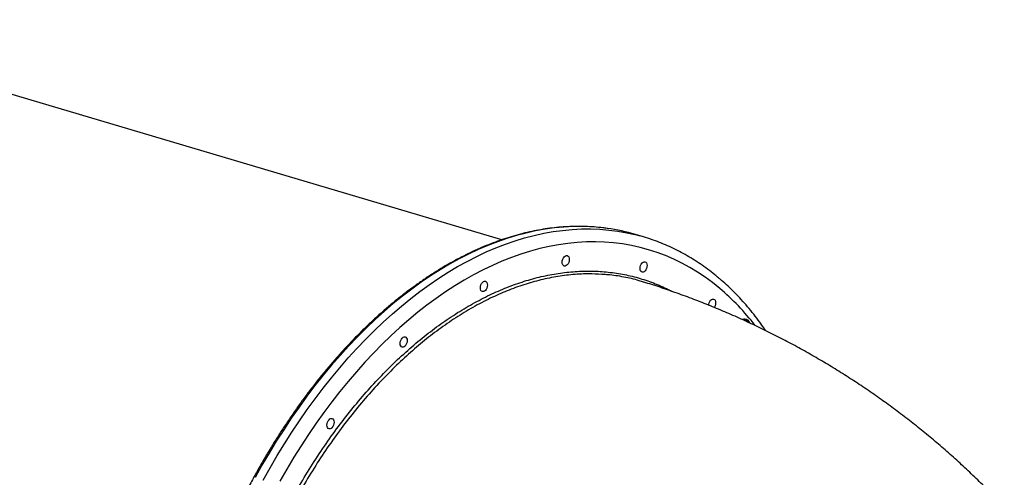
# Model space of a CAD drawing. Units: millimetres. Extents: x 1797 to 25342, y 1057 to 21831.
# Drawn here: x 6829 to 7651, y 14461 to 14843 of the extents above; entities that cross this region are included whole.
import ezdxf

# ---------------------------------------------------------------- set-up
doc = ezdxf.new("R2010")
doc.units = ezdxf.units.MM
doc.header["$LTSCALE"] = 200

msp = doc.modelspace()

# ---------------------------------------------------------------- linework, layer by layer
at = {"color": 7, "linetype": 'Continuous', "lineweight": 25}
for p, q in [((7231.63, 14659.46), (6611.94, 14843.42)), ((7350.09, 14661.85), (7343.29, 14663.87)), ((7435.56, 14592.04), (7434.8, 14592.27))]:
    msp.add_line(p, q, dxfattribs=at)
at = {"color": 8, "linetype": 'Continuous', "lineweight": 25, "flags": 128}
for points in [[(7319.89, 14668.96), (7314.33, 14669.65), (7306.73, 14670.29), (7299.07, 14670.58), (7291.34, 14670.53), (7283.55, 14670.14), (7275.72, 14669.4), (7267.84, 14668.33), (7259.92, 14666.91), (7251.97, 14665.15), (7244, 14663.05), (7236.01, 14660.61), (7228, 14657.84), (7220, 14654.74), (7211.99, 14651.31), (7204, 14647.55), (7196.01, 14643.47), (7188.06, 14639.06), (7180.13, 14634.34), (7172.23, 14629.3), (7164.38, 14623.96), (7156.58, 14618.31), (7148.83, 14612.36), (7141.14, 14606.12), (7133.52, 14599.59), (7125.97, 14592.77), (7118.51, 14585.68), (7111.13, 14578.31), (7103.84, 14570.68), (7096.65, 14562.78), (7089.57, 14554.63), (7082.6, 14546.24), (7075.74, 14537.6), (7069.01, 14528.73), (7062.4, 14519.64), (7055.92, 14510.33), (7049.59, 14500.81), (7043.4, 14491.08), (7037.35, 14481.17), (7031.47, 14471.06), (7025.74, 14460.78)], [(7032.53, 14458.76), (7038.26, 14469.05), (7044.15, 14479.15), (7050.2, 14489.07), (7056.39, 14498.79), (7062.72, 14508.31), (7069.2, 14517.62), (7075.8, 14526.72), (7082.54, 14535.58), (7089.4, 14544.22), (7096.37, 14552.61), (7103.45, 14560.76), (7110.64, 14568.66), (7117.93, 14576.29), (7125.31, 14583.66), (7132.77, 14590.75), (7140.32, 14597.57), (7147.94, 14604.1), (7155.63, 14610.35), (7163.38, 14616.29), (7171.18, 14621.94), (7179.03, 14627.29), (7186.93, 14632.32), (7194.86, 14637.04), (7202.81, 14641.45), (7210.79, 14645.53), (7218.79, 14649.29), (7226.79, 14652.72), (7234.8, 14655.83), (7242.8, 14658.6), (7250.8, 14661.03), (7258.77, 14663.13), (7266.72, 14664.89), (7274.64, 14666.31), (7282.52, 14667.39), (7290.35, 14668.12), (7298.14, 14668.51), (7305.87, 14668.56), (7313.53, 14668.27), (7321.13, 14667.63), (7328.65, 14666.66), (7336.09, 14665.34), (7342.77, 14663.84)], [(7413.69, 14618.83), (7407.63, 14623.72), (7401.41, 14628.29), (7395.06, 14632.54), (7388.58, 14636.47), (7381.96, 14640.08), (7375.22, 14643.36), (7368.37, 14646.31), (7361.4, 14648.92), (7354.32, 14651.21), (7347.15, 14653.15), (7339.88, 14654.76), (7332.53, 14656.03), (7325.09, 14656.96), (7317.58, 14657.54), (7310, 14657.79), (7302.35, 14657.69), (7294.65, 14657.25), (7286.91, 14656.47), (7279.11, 14655.35), (7271.29, 14653.88), (7263.43, 14652.08), (7255.55, 14649.94), (7247.65, 14647.47), (7239.74, 14644.66), (7231.84, 14641.52), (7223.93, 14638.05), (7216.03, 14634.26), (7208.16, 14630.15), (7200.3, 14625.71), (7192.48, 14620.96), (7184.69, 14615.9), (7176.95, 14610.54), (7169.25, 14604.87), (7161.62, 14598.9), (7154.04, 14592.64), (7146.54, 14586.1), (7139.11, 14579.27), (7131.76, 14572.17), (7124.51, 14564.79), (7117.34, 14557.16), (7110.28, 14549.26), (7103.32, 14541.12), (7096.48, 14532.73), (7089.75, 14524.11), (7083.15, 14515.26), (7076.68, 14506.18), (7070.34, 14496.89), (7064.15, 14487.4), (7058.1, 14477.71), (7052.2, 14467.82), (7046.45, 14457.76)]]:
    msp.add_lwpolyline(points, dxfattribs=at)
at = {"color": 7, "linetype": 'Continuous', "lineweight": 25, "flags": 128}
for points in [[(7287, 14645.86), (7287.55, 14645.17), (7287.9, 14644.22), (7288.02, 14643.08), (7287.91, 14641.84), (7287.56, 14640.61), (7287.01, 14639.48), (7286.31, 14638.55), (7285.5, 14637.89), (7284.66, 14637.55), (7283.86, 14637.57), (7283.15, 14637.94), (7282.6, 14638.63), (7282.25, 14639.58), (7282.13, 14640.72), (7282.24, 14641.96), (7282.59, 14643.2), (7283.14, 14644.32), (7283.84, 14645.25), (7284.65, 14645.91), (7285.49, 14646.25), (7286.29, 14646.23), (7287, 14645.86)], [(7351.98, 14640.79), (7352.53, 14640.1), (7352.88, 14639.15), (7353, 14638), (7352.89, 14636.77), (7352.54, 14635.53), (7351.99, 14634.4), (7351.29, 14633.47), (7350.48, 14632.81), (7349.64, 14632.48), (7348.84, 14632.5), (7348.13, 14632.86), (7347.58, 14633.55), (7347.23, 14634.51), (7347.11, 14635.65), (7347.22, 14636.89), (7347.57, 14638.12), (7348.12, 14639.25), (7348.82, 14640.18), (7349.63, 14640.84), (7350.47, 14641.18), (7351.27, 14641.16), (7351.98, 14640.79)], [(7218.69, 14624.46), (7219.24, 14623.77), (7219.59, 14622.81), (7219.71, 14621.67), (7219.6, 14620.43), (7219.25, 14619.2), (7218.7, 14618.07), (7218, 14617.14), (7217.19, 14616.48), (7216.35, 14616.15), (7215.55, 14616.16), (7214.84, 14616.53), (7214.29, 14617.22), (7213.94, 14618.18), (7213.82, 14619.32), (7213.93, 14620.56), (7214.28, 14621.79), (7214.83, 14622.92), (7215.53, 14623.85), (7216.34, 14624.51), (7217.17, 14624.84), (7217.98, 14624.83), (7218.69, 14624.46)], [(7404.34, 14604.84), (7404.45, 14605.69), (7404.79, 14606.92), (7405.34, 14608.05), (7406.05, 14608.98), (7406.85, 14609.64), (7407.69, 14609.97), (7408.5, 14609.95), (7409.2, 14609.59)], [(7409.2, 14609.59), (7409.76, 14608.9), (7410.11, 14607.94), (7410.23, 14606.8), (7410.11, 14605.56), (7409.76, 14604.33), (7409.22, 14603.2), (7409.03, 14602.91)], [(7434.8, 14592.27), (7434.66, 14592.31), (7433.76, 14592.43)], [(7151.7, 14578.03), (7152.26, 14577.34), (7152.61, 14576.39), (7152.73, 14575.25), (7152.61, 14574.01), (7152.26, 14572.77), (7151.72, 14571.65), (7151.01, 14570.72), (7150.21, 14570.06), (7149.37, 14569.72), (7148.56, 14569.74), (7147.86, 14570.11), (7147.3, 14570.8), (7146.95, 14571.75), (7146.83, 14572.89), (7146.95, 14574.13), (7147.29, 14575.37), (7147.84, 14576.49), (7148.55, 14577.42), (7149.35, 14578.08), (7150.19, 14578.42), (7151, 14578.4), (7151.7, 14578.03)], [(7090.61, 14509.75), (7091.16, 14509.06), (7091.51, 14508.11), (7091.64, 14506.97), (7091.52, 14505.73), (7091.17, 14504.49), (7090.62, 14503.37), (7089.92, 14502.44), (7089.11, 14501.78), (7088.28, 14501.44), (7087.47, 14501.46), (7086.76, 14501.83), (7086.21, 14502.52), (7085.86, 14503.47), (7085.74, 14504.61), (7085.85, 14505.85), (7086.2, 14507.08), (7086.75, 14508.21), (7087.45, 14509.14), (7088.26, 14509.8), (7089.1, 14510.14), (7089.9, 14510.12), (7090.61, 14509.75)]]:
    msp.add_lwpolyline(points, dxfattribs=at)
at = {"color": 7, "linetype": 'Continuous', "lineweight": 25}
for centre, radius, start, end in [((7297.26, 14508.67), 161.88, 73.48207, 81.96686), ((7304.29, 14507.6), 160.91, 70.80875, 76.16647), ((7434.51, 14588.36), 4.78, 18.41286, 111.3597), ((7433.2, 14588.13), 5.45, 22.69702, 65.56761), ((7434.4, 14588.11), 4.09, 34.13, 92.75212)]:
    msp.add_arc(centre, radius, start, end, dxfattribs=at)
at = {"color": 8, "linetype": 'Continuous', "lineweight": 25}
msp.add_arc((7282.41, 14463.92), 203.06, 37.67736, 49.71818, dxfattribs=at)
at = {"color": 7, "linetype": 'Continuous', "lineweight": 25}
for points, knots in [([(7319.61, 14668.98), (7318.39, 14669.16), (7314.79, 14669.69), (7308.74, 14670.24), (7301.47, 14670.64), (7294.13, 14670.72), (7286.74, 14670.5), (7279.3, 14669.97), (7271.81, 14669.13), (7264.29, 14667.98), (7256.74, 14666.52), (7249.17, 14664.76), (7241.57, 14662.7), (7233.96, 14660.33), (7226.34, 14657.66), (7218.71, 14654.69), (7211.09, 14651.42), (7203.48, 14647.86), (7195.88, 14644.01), (7188.31, 14639.87), (7180.76, 14635.44), (7173.24, 14630.73), (7165.76, 14625.74), (7158.32, 14620.48), (7150.93, 14614.94), (7143.6, 14609.14), (7136.32, 14603.08), (7129.11, 14596.75), (7121.97, 14590.18), (7114.91, 14583.36), (7107.92, 14576.29), (7101.03, 14568.99), (7094.22, 14561.45), (7087.51, 14553.69), (7080.9, 14545.71), (7074.4, 14537.51), (7068.01, 14529.1), (7061.74, 14520.5), (7055.58, 14511.69), (7049.55, 14502.7), (7043.65, 14493.53), (7037.88, 14484.18), (7032.25, 14474.66), (7026.76, 14464.98), (7021.42, 14455.14), (7016.23, 14445.16), (7011.19, 14435.04), (7006.31, 14424.79), (7001.59, 14414.41), (6997.03, 14403.91), (6992.65, 14393.31), (6988.43, 14382.61), (6984.39, 14371.81), (6980.52, 14360.93), (6976.84, 14349.97), (6973.33, 14338.94), (6970.02, 14327.85), (6966.89, 14316.71), (6963.95, 14305.52), (6961.2, 14294.3), (6958.65, 14283.05), (6956.29, 14271.79), (6954.14, 14260.51), (6952.18, 14249.23), (6950.42, 14237.95), (6948.87, 14226.69), (6947.52, 14215.45), (6946.37, 14204.25), (6945.43, 14193.08), (6944.7, 14181.96), (6944.17, 14170.9), (6943.85, 14159.9), (6943.74, 14148.97), (6943.83, 14138.12), (6944.14, 14127.36), (6944.65, 14116.7), (6945.37, 14106.14), (6946.29, 14095.69), (6947.42, 14085.37), (6948.76, 14075.17), (6950.3, 14065.11), (6952.05, 14055.18), (6953.99, 14045.41), (6956.14, 14035.8), (6958.49, 14026.35), (6961.03, 14017.08), (6963.77, 14007.98), (6966.71, 13999.06), (6969.83, 13990.34), (6973.15, 13981.82), (6976.65, 13973.5), (6980.34, 13965.4), (6984.21, 13957.51), (6988.26, 13949.85), (6992.48, 13942.41), (6996.88, 13935.21), (7001.44, 13928.25), (7006.17, 13921.54), (7011.07, 13915.08), (7016.12, 13908.87), (7021.33, 13902.93), (7026.69, 13897.25), (7032.19, 13891.84), (7036.87, 13887.59), (7040.74, 13884.27), (7044.64, 13881.06), (7049.64, 13877.2), (7055.69, 13872.92), (7061.86, 13868.91), (7068.15, 13865.22), (7073.53, 13862.31), (7076.84, 13860.75), (7077.97, 13860.21)], [0, 0, 0, 0, 0.004718, 0.013929, 0.023141, 0.032356, 0.041574, 0.050796, 0.060021, 0.069251, 0.078483, 0.08772, 0.09696, 0.106204, 0.115451, 0.1247, 0.133953, 0.143207, 0.152464, 0.161723, 0.170983, 0.180245, 0.189508, 0.198771, 0.208036, 0.2173, 0.226566, 0.235831, 0.245097, 0.254362, 0.263628, 0.272893, 0.282158, 0.291423, 0.300688, 0.309952, 0.319216, 0.32848, 0.337743, 0.347007, 0.356269, 0.365532, 0.374794, 0.384056, 0.393317, 0.402579, 0.41184, 0.421101, 0.430361, 0.439622, 0.448882, 0.458142, 0.467402, 0.476662, 0.485922, 0.495182, 0.504442, 0.513702, 0.522962, 0.532222, 0.541482, 0.550742, 0.560002, 0.569263, 0.578523, 0.587784, 0.597045, 0.606306, 0.615567, 0.624829, 0.634091, 0.643353, 0.652616, 0.661879, 0.671143, 0.680406, 0.68967, 0.698935, 0.7082, 0.717465, 0.72673, 0.735996, 0.745262, 0.754529, 0.763795, 0.773062, 0.782329, 0.791596, 0.800862, 0.810129, 0.819394, 0.82866, 0.837924, 0.847187, 0.85645, 0.86571, 0.874969, 0.884226, 0.893481, 0.902733, 0.911982, 0.921228, 0.93047, 0.939709, 0.944195, 0.949084, 0.958314, 0.967541, 0.976765, 0.985985, 0.995202, 1, 1, 1, 1]), ([(7412.69, 14627.74), (7411.64, 14628.61), (7408.63, 14631.11), (7403.56, 14635.01), (7397.44, 14639.36), (7391.19, 14643.41), (7384.82, 14647.17), (7378.34, 14650.64), (7371.75, 14653.81), (7365.04, 14656.66), (7360.27, 14658.54), (7357.7, 14659.38), (7357.43, 14659.47)], [0, 0, 0, 0, 0.062218, 0.178158, 0.293989, 0.409683, 0.525254, 0.640704, 0.756049, 0.871306, 0.986491, 1, 1, 1, 1]), ([(7350, 14624.12), (7348.82, 14624.53), (7343.47, 14626.38), (7333.57, 14628.42), (7324.11, 14630.08), (7318.87, 14630.33), (7318.13, 14630.37)], [0, 0, 0, 0, 0.115613, 0.523791, 0.932278, 1, 1, 1, 1]), ([(7452.22, 14583.45), (7451.72, 14584.2), (7449.67, 14587.27), (7445.89, 14592.41), (7440.89, 14598.87), (7435.71, 14605.05), (7430.39, 14610.97), (7424.91, 14616.63), (7419.38, 14621.91), (7415.27, 14625.55), (7413.06, 14627.43), (7412.69, 14627.74)], [0, 0, 0, 0, 0.043272, 0.177712, 0.312048, 0.446269, 0.580358, 0.714311, 0.848112, 0.974534, 1, 1, 1, 1]), ([(7651.29, 14436.16), (7650.38, 14437.14), (7646.13, 14441.74), (7638.3, 14449.74), (7627.79, 14460.14), (7617.06, 14470.29), (7606.12, 14480.22), (7594.98, 14489.9), (7583.63, 14499.33), (7572.09, 14508.52), (7560.35, 14517.46), (7548.42, 14526.15), (7536.31, 14534.58), (7524.02, 14542.76), (7511.54, 14550.67), (7498.9, 14558.32), (7486.09, 14565.71), (7473.11, 14572.83), (7459.97, 14579.67), (7446.68, 14586.25), (7433.24, 14592.54), (7419.64, 14598.56), (7405.91, 14604.31), (7392.03, 14609.76), (7378.02, 14614.94), (7364.1, 14619.75), (7354.75, 14622.79), (7350.13, 14624.22), (7350.04, 14624.24)], [0, 0, 0, 0, 0.011142, 0.052364, 0.093558, 0.134728, 0.175878, 0.217013, 0.258137, 0.299254, 0.340367, 0.381482, 0.422602, 0.463731, 0.504875, 0.546038, 0.587224, 0.628436, 0.669681, 0.710962, 0.752283, 0.793649, 0.835062, 0.876528, 0.91805, 0.959632, 0.999262, 1, 1, 1, 1])]:
    msp.add_open_spline(points, degree=3, knots=knots, dxfattribs=at)
at = {"color": 8, "linetype": 'Continuous', "lineweight": 25}
for points, knots in [([(6980.62, 14148.07), (6980.62, 14148.12), (6980.57, 14154.99), (6980.73, 14168.84), (6981.8, 14189.83), (6983.67, 14211.05), (6986.32, 14232.4), (6989.75, 14253.78), (6993.96, 14275.13), (6998.95, 14296.4), (7004.7, 14317.57), (7011.18, 14338.56), (7018.37, 14359.29), (7026.23, 14379.65), (7034.74, 14399.58), (7043.9, 14419.04), (7053.68, 14438.01), (7064.06, 14456.42), (7074.96, 14474.2), (7086.36, 14491.25), (7098.22, 14507.53), (7110.52, 14522.99), (7123.23, 14537.61), (7136.33, 14551.37), (7149.73, 14564.19), (7163.38, 14576.02), (7177.24, 14586.81), (7191.3, 14596.53), (7205.52, 14605.16), (7219.85, 14612.71), (7234.24, 14619.14), (7248.61, 14624.41), (7262.91, 14628.49), (7277.14, 14631.37), (7291.25, 14633.05), (7305.21, 14633.54), (7318.96, 14632.84), (7332.43, 14630.95), (7345.58, 14627.9), (7358.34, 14623.53), (7367.57, 14619.71), (7372.4, 14617.01), (7373.24, 14616.54)], [0, 0, 0, 0, 0.0001678, 0.0262798, 0.0524741, 0.0787102, 0.1049464, 0.1311407, 0.1572525, 0.1833526, 0.209535, 0.2357591, 0.2619834, 0.2881655, 0.3142655, 0.3403632, 0.3665432, 0.3927648, 0.4189863, 0.4451664, 0.471264, 0.4973588, 0.5235362, 0.5497557, 0.5759749, 0.6021523, 0.6282476, 0.6543413, 0.6805175, 0.7067356, 0.7329535, 0.7591296, 0.7852234, 0.8113167, 0.8374922, 0.8637097, 0.8899273, 0.9161031, 0.9421964, 0.9682898, 0.9944657, 1, 1, 1, 1]), ([(7318.13, 14630.37), (7314.4, 14630.64), (7306.08, 14631.23), (7292.89, 14630.7), (7278.65, 14629.04), (7264.41, 14626.15), (7250.22, 14622.12), (7236.13, 14617), (7221.91, 14610.7), (7207.6, 14603.19), (7193.25, 14594.48), (7179.18, 14584.75), (7165.43, 14574.07), (7152.03, 14562.5), (7138.77, 14549.87), (7125.69, 14536.16), (7112.86, 14521.41), (7100.54, 14505.93), (7088.78, 14489.8), (7077.59, 14473.1), (7066.78, 14455.55), (7056.42, 14437.19), (7046.54, 14418.06), (7037.37, 14398.57), (7028.92, 14378.81), (7021.19, 14358.85), (7014.06, 14338.37), (7007.57, 14317.42), (7001.77, 14296.06), (6997.92, 14279.67), (6995.12, 14266.32), (6993.11, 14256.02), (6990.76, 14242.44), (6988.56, 14227.65), (6986.62, 14211.7), (6985.13, 14195.72), (6984.09, 14179.77), (6983.49, 14163.85), (6983.48, 14153.39), (6983.48, 14148.15)], [0, 0, 0, 0, 0.024261, 0.054192, 0.084148, 0.114079, 0.143166, 0.172276, 0.201363, 0.231295, 0.261251, 0.291183, 0.320272, 0.349382, 0.378471, 0.408405, 0.438362, 0.468295, 0.497387, 0.526501, 0.555592, 0.585528, 0.615489, 0.645425, 0.674521, 0.70364, 0.732737, 0.762678, 0.792643, 0.822585, 0.831162, 0.848318, 0.865493, 0.887723, 0.909963, 0.932194, 0.954792, 0.977401, 1, 1, 1, 1])]:
    msp.add_open_spline(points, degree=3, knots=knots, dxfattribs=at)

doc.saveas('drawing.dxf')
